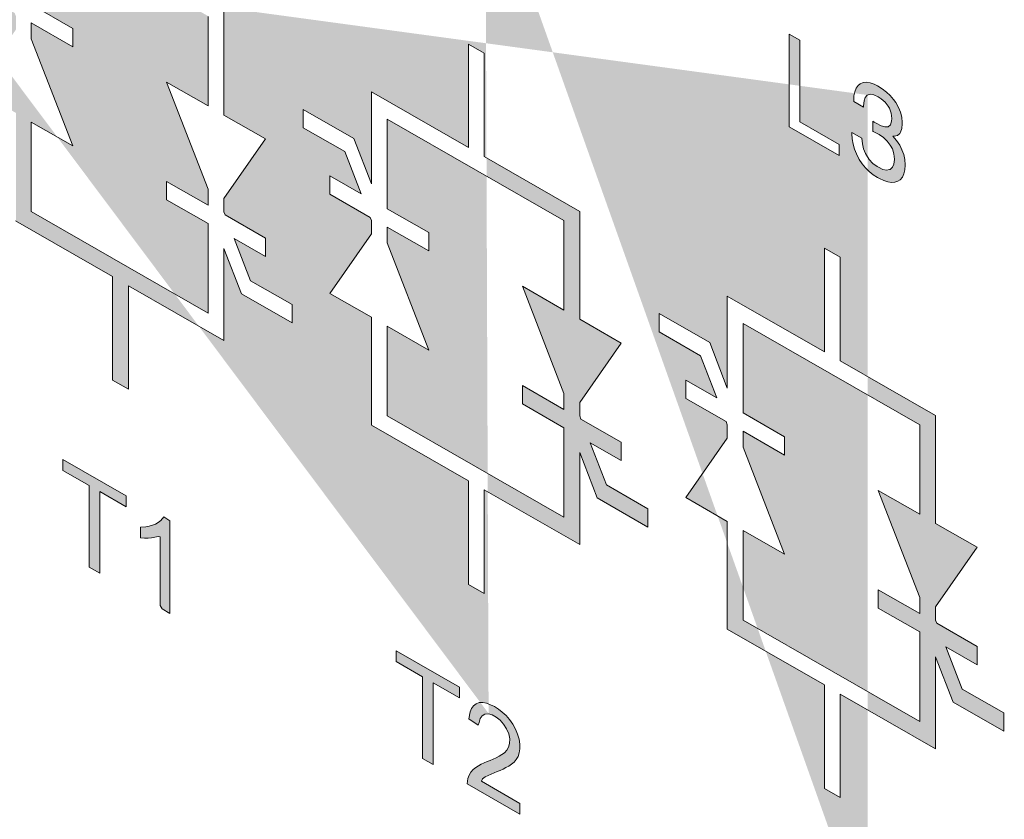
# Model space of a CAD drawing. Units: millimetres. Extents: x -382 to 0, y 0 to 284.
# Drawn here: x -354 to -346, y 102 to 110 of the extents above; entities that cross this region are included whole.
import ezdxf

# ---------------------------------------------------------------- set-up
doc = ezdxf.new("R2010")
doc.units = ezdxf.units.MM
doc.header["$LTSCALE"] = 3

# ---------------------------------------------------------------- blocks, each defined once
blk = doc.blocks.new('CGI0992-00')
h = blk.add_hatch(color=31)
h.dxf.hatch_style = 1
h.paths.add_polyline_path([(-353.01900645, 111.80696119), (-353.10668769, 111.85725308), (-353.10668769, 112.4929639), (-353.12578922, 112.49598974), (-353.15413804, 112.48779459), (-353.18391681, 112.48280854), (-353.21464744, 112.48018616), (-353.24617063, 112.47971351), (-353.28212088, 112.48256619), (-353.28212088, 112.5798039), (-353.23511958, 112.58251229), (-353.20520508, 112.58717092), (-353.17663059, 112.59488702), (-353.14963738, 112.60583992), (-353.12441396, 112.62006016), (-353.10134517, 112.63784498), (-353.07320181, 112.66976867), (-353.01900645, 112.63616605)])
h.paths.add_polyline_path([(-352.99171213, 104.26510066), (-353.06242911, 104.30566225), (-353.07939337, 104.33671112), (-353.07939337, 104.95110337), (-353.0984949, 104.95412921), (-353.12684372, 104.94593406), (-353.15662249, 104.94094801), (-353.18735311, 104.93832563), (-353.21887631, 104.93785298), (-353.25482656, 104.94070566), (-353.25482656, 105.03794337), (-353.20782526, 105.04065176), (-353.17791075, 105.04531038), (-353.14933626, 105.05302649), (-353.12234306, 105.06397938), (-353.09711964, 105.07819963), (-353.07405085, 105.09598444), (-353.04590749, 105.12790813), (-352.99171213, 105.09430552)], flags=17)
h.paths.add_polyline_path([(-353.87255504, 112.29653655), (-353.87255504, 113.12388012), (-353.77787345, 113.06957298), (-353.77787345, 112.33995426), (-353.42622924, 112.13825943), (-353.42622924, 112.04053459)])
h.paths.add_polyline_path([(-353.71416313, 104.67948153), (-353.71416313, 105.40918217), (-353.94941755, 105.54411856), (-353.94941755, 105.64176149), (-353.38344928, 105.31713542), (-353.38344928, 105.2194925), (-353.61969366, 105.35499671), (-353.61969366, 104.62529607)], flags=17)
h.paths.add_polyline_path([(-355.64732235, 113.31491084), (-355.7350036, 113.36520273), (-355.7350036, 114.00091355), (-355.75410513, 114.00393939), (-355.78245395, 113.99574423), (-355.81223272, 113.99075819), (-355.84296334, 113.98813581), (-355.87448654, 113.98766316), (-355.91043679, 113.99051584), (-355.91043679, 114.08775355), (-355.86343548, 114.09046194), (-355.83352098, 114.09512056), (-355.80494649, 114.10283666), (-355.77795329, 114.11378956), (-355.75272987, 114.12800981), (-355.72966108, 114.14579462), (-355.70151772, 114.17771831), (-355.64732235, 114.1441157)])
h.paths.add_polyline_path([(-355.60029975, 105.85904989), (-355.60029975, 105.76132505), (-356.07367955, 106.03284455), (-356.067529, 106.08056887), (-356.05539543, 106.11202953), (-356.03889008, 106.13875437), (-356.01900919, 106.16119855), (-355.99647722, 106.1798198), (-355.97205881, 106.19542658), (-355.94647413, 106.20901581), (-355.92006738, 106.22110147), (-355.89304328, 106.23200873), (-355.86582848, 106.24254354), (-355.83897417, 106.25378041), (-355.81259696, 106.26592189), (-355.78687299, 106.27926199), (-355.76211285, 106.29429162), (-355.73895586, 106.31194465), (-355.7186754, 106.33383116), (-355.70261848, 106.36105933), (-355.69296518, 106.39483165), (-355.69223538, 106.43523517), (-355.70132719, 106.47986779), (-355.72027514, 106.52513297), (-355.74680511, 106.56721602), (-355.77877666, 106.60272162), (-355.813507, 106.62980526), (-355.8488003, 106.64896699), (-355.88309325, 106.6590855), (-355.91397057, 106.65713672), (-355.93884301, 106.64248115), (-355.95560375, 106.61618846), (-355.96397121, 106.5812829), (-355.97463642, 106.55794007), (-356.05824505, 106.61569565), (-356.04503599, 106.67580514), (-356.03256324, 106.70693249), (-356.01478977, 106.73207983), (-355.99164435, 106.74967958), (-355.96384875, 106.75895263), (-355.93258037, 106.76002073), (-355.89903546, 106.75358916), (-355.86426361, 106.74089717), (-355.82899419, 106.72324491), (-355.79367836, 106.70149204), (-355.7587542, 106.67526892), (-355.72493585, 106.64406845), (-355.69326928, 106.60781015), (-355.66495715, 106.56713776), (-355.64083884, 106.52342463), (-355.62175253, 106.47807364), (-355.60879288, 106.43260564), (-355.60226208, 106.38866415), (-355.60166074, 106.34741197), (-355.60696838, 106.31001317), (-355.61794894, 106.27742412), (-355.6338379, 106.24999147), (-355.65361909, 106.22741439), (-355.67602639, 106.20859918), (-355.70024873, 106.19266595), (-355.72562055, 106.17869742), (-355.7516632, 106.16593512), (-355.77815481, 106.15400717), (-355.80497278, 106.14270002), (-355.83197026, 106.13173951), (-355.85880348, 106.12046157), (-355.8853073, 106.10855706), (-355.91098762, 106.09514448), (-355.93431416, 106.07777466), (-355.94379371, 106.05606993)])
h.paths.add_polyline_path([(-356.47994059, 114.1322653), (-356.35926533, 114.43596669), (-356.23768581, 113.99331367)], flags=16)
h.paths.add_polyline_path([(-356.68599151, 113.91066699), (-356.41163407, 114.58064559), (-356.30988141, 114.52228266), (-356.01756347, 113.52727241), (-356.12525583, 113.58904221), (-356.20855301, 113.88739812), (-356.50723491, 114.05871503), (-356.58551163, 113.8530341)])
h.paths.add_polyline_path([(-356.56359132, 106.65363066), (-356.44291606, 106.95733205), (-356.32133654, 106.51467903)], flags=16)
h.paths.add_polyline_path([(-356.76964224, 106.43203235), (-356.49528481, 107.10201095), (-356.39353214, 107.04364802), (-356.1012142, 106.04863777), (-356.20890656, 106.11040757), (-356.29220374, 106.40876348), (-356.59088564, 106.58008039), (-356.66916236, 106.37439946)])
h.paths.add_polyline_path([(-352.35310189, 107.12245607), (-352.51031383, 107.5280756), (-352.51031383, 106.70586352), (-353.36336745, 107.19515498), (-353.36336745, 106.26951317), (-353.50478881, 106.35062913), (-353.50478881, 107.27627094), (-354.37283309, 107.77416068), (-354.37283309, 108.73825405), (-354.74405879, 108.95118037), (-354.37283309, 109.4831201), (-354.37283309, 109.60305228), (-354.38377207, 109.63127574), (-354.74405879, 109.83792771), (-354.74405879, 110.00175812), (-354.46542173, 109.84193847), (-354.61169469, 110.21933454), (-354.98321489, 110.43242977), (-354.98321489, 110.59626018), (-354.53004503, 110.33633263), (-354.37283309, 109.9307131), (-354.37283309, 110.75292518), (-353.50478881, 110.25503543), (-353.50478881, 111.18067724), (-353.36336745, 111.09956128), (-353.36336745, 110.17391947), (-352.51031383, 109.68462802), (-352.51031383, 108.72053465), (-352.13908813, 108.50760833), (-352.51031383, 107.9756686), (-352.51031383, 107.85573642), (-352.49937485, 107.82751296), (-352.13908813, 107.62086099), (-352.13908813, 107.45703058), (-352.41772519, 107.61685023), (-352.27145224, 107.23945416), (-351.89993203, 107.02635893), (-351.89993203, 106.86252852)])
h.paths.add_polyline_path([(-352.65173519, 108.05678456), (-352.65173519, 107.91490326), (-353.02296089, 108.12782957), (-353.02296089, 107.96399916), (-352.65173519, 107.75107285), (-352.65173519, 106.95080989), (-354.23141174, 107.85687513), (-354.23141174, 108.6571381), (-353.86018604, 108.44421178), (-354.23141174, 109.40200414), (-354.23141174, 109.54388544), (-353.86018604, 109.33095913), (-353.86018604, 109.49478953), (-354.23141174, 109.70771585), (-354.23141174, 110.50797881), (-352.65173519, 109.60191357), (-352.65173519, 108.8016506), (-353.02296089, 109.01457692)], flags=16)
h.paths.add_polyline_path([(-355.50604242, 110.07923956), (-355.17354753, 110.15921781), (-355.22404824, 110.27144994), (-354.95025012, 110.17497404), (-355.09224353, 109.97852883), (-355.14273602, 110.09074269), (-355.47521256, 110.01076885)])
h.paths.add_polyline_path([(-355.50604242, 109.50583313), (-355.17354753, 109.58581138), (-355.22404824, 109.6980435), (-354.95025012, 109.60156761), (-355.09224353, 109.40512239), (-355.14273602, 109.51733626), (-355.47521256, 109.43736242)])
h.paths.add_polyline_path([(-356.11991518, 109.14486422), (-356.11991518, 107.85060399), (-356.26133654, 107.93171995), (-356.26133654, 109.22598018), (-356.63440607, 109.43996407), (-356.63440607, 111.35383091), (-356.26133654, 111.13984702), (-356.26133654, 112.76176806), (-356.11991518, 112.68065211), (-356.11991518, 111.05873106), (-355.76183631, 110.85334545), (-355.76183631, 108.93947862)])
h.paths.add_polyline_path([(-355.90325766, 109.18442498), (-356.41599449, 109.47851874), (-355.90325766, 110.56354813)], flags=16)
h.paths.add_polyline_path([(-356.49298472, 111.10888454), (-355.98024789, 110.81479078), (-356.49298472, 109.72976139)], flags=16)
h.paths.add_polyline_path([(-351.80123438, 108.60732073), (-351.80123438, 108.77115114), (-351.34806451, 108.51122358), (-351.19085258, 108.10560406), (-351.19085258, 108.92781613), (-350.32280829, 108.42992639), (-350.32280829, 109.3555682), (-350.18138694, 109.27445224), (-350.18138694, 108.34881043), (-349.32833332, 107.85951897), (-349.32833332, 106.8954256), (-348.95710762, 106.68249929), (-349.32833332, 106.15055955), (-349.32833332, 106.03062737), (-349.31739434, 106.00240392), (-348.95710762, 105.79575195), (-348.95710762, 105.63192154), (-349.23574468, 105.79174119), (-349.08947172, 105.41434512), (-348.71795152, 105.20124988), (-348.71795152, 105.03741947), (-349.17112138, 105.29734703), (-349.32833332, 105.70296655), (-349.32833332, 104.88075448), (-350.18138694, 105.37004593), (-350.18138694, 104.44440412), (-350.32280829, 104.52552008), (-350.32280829, 105.45116189), (-351.19085258, 105.94905164), (-351.19085258, 106.91314501), (-351.56207828, 107.12607132), (-351.19085258, 107.65801106), (-351.19085258, 107.77794324), (-351.20179156, 107.80616669), (-351.56207828, 108.01281867), (-351.56207828, 108.17664907), (-351.28344122, 108.01682942), (-351.42971417, 108.39422549)], flags=17)
h.paths.add_polyline_path([(-349.46975467, 106.23167551), (-349.46975467, 106.08979422), (-349.84098037, 106.30272053), (-349.84098037, 106.13889012), (-349.46975467, 105.92596381), (-349.46975467, 105.12570084), (-351.04943122, 106.03176609), (-351.04943122, 106.83202905), (-350.67820552, 106.61910274), (-351.04943122, 107.5768951), (-351.04943122, 107.71877639), (-350.67820552, 107.50585008), (-350.67820552, 107.66968049), (-351.04943122, 107.8826068), (-351.04943122, 108.68286977), (-349.46975467, 107.77680452), (-349.46975467, 106.97654156), (-349.84098037, 107.18946787)], flags=16)
h.paths.add_polyline_path([(-348.61925386, 106.78221168), (-348.61925386, 106.94604209), (-348.166084, 106.68611454), (-348.00887206, 106.28049501), (-348.00887206, 107.10270709), (-347.14082778, 106.60481734), (-347.14082778, 107.53045915), (-346.99940642, 107.44934319), (-346.99940642, 106.52370138), (-346.1463528, 106.03440993), (-346.1463528, 105.07031656), (-345.7751271, 104.85739024), (-346.1463528, 104.32545051), (-346.1463528, 104.20551833), (-346.13541382, 104.17729487), (-345.7751271, 103.9706429), (-345.7751271, 103.80681249), (-346.05376416, 103.96663214), (-345.90749121, 103.58923607), (-345.535971, 103.37614084), (-345.535971, 103.21231043), (-345.98914086, 103.47223799), (-346.1463528, 103.87785751), (-346.1463528, 103.05564543), (-346.99940642, 103.54493689), (-346.99940642, 102.61929508), (-347.14082778, 102.70041104), (-347.14082778, 103.62605285), (-348.00887206, 104.12394259), (-348.00887206, 105.08803597), (-348.38009776, 105.30096228), (-348.00887206, 105.83290201), (-348.00887206, 105.9528342), (-348.01981104, 105.98105765), (-348.38009776, 106.18770962), (-348.38009776, 106.35154003), (-348.1014607, 106.19172038), (-348.24773366, 106.56911645)])
h.paths.add_polyline_path([(-350.73397883, 102.97011804), (-350.73397883, 103.69981868), (-350.96923325, 103.83475507), (-350.96923325, 103.932398), (-350.40326499, 103.60777193), (-350.40326499, 103.51012901), (-350.63950936, 103.64563322), (-350.63950936, 102.91593258)], flags=17)
h.paths.add_polyline_path([(-349.86239901, 102.56792523), (-349.86239901, 102.47020039), (-350.3357788, 102.74171988), (-350.32962826, 102.78944421), (-350.31749469, 102.82090487), (-350.30098933, 102.84762971), (-350.28110844, 102.87007388), (-350.25857648, 102.88869513), (-350.23415807, 102.90430191), (-350.20857338, 102.91789115), (-350.18216664, 102.92997681), (-350.15514254, 102.94088407), (-350.12792774, 102.95141888), (-350.10107343, 102.96265575), (-350.07469622, 102.97479723), (-350.04897225, 102.98813732), (-350.0242121, 103.00316696), (-350.00105512, 103.02081999), (-349.98077465, 103.0427065), (-349.96471773, 103.06993467), (-349.95506444, 103.10370699), (-349.95433463, 103.1441105), (-349.96342644, 103.18874313), (-349.9823744, 103.23400831), (-350.00890437, 103.27609136), (-350.04087591, 103.31159696), (-350.07560626, 103.33868059), (-350.11089955, 103.35784233), (-350.1451925, 103.36796084), (-350.17606982, 103.36601206), (-350.20094226, 103.35135649), (-350.21770301, 103.3250638), (-350.22607046, 103.29015824), (-350.23673568, 103.26681541), (-350.3203443, 103.32457099), (-350.30713525, 103.38468048), (-350.29466249, 103.41580783), (-350.27688902, 103.44095517), (-350.2537436, 103.45855492), (-350.225948, 103.46782797), (-350.19467963, 103.46889606), (-350.16113471, 103.4624645), (-350.12636286, 103.44977251), (-350.09109344, 103.43212025), (-350.05577762, 103.41036738), (-350.02085345, 103.38414426), (-349.98703511, 103.35294379), (-349.95536853, 103.31668549), (-349.92705641, 103.2760131), (-349.9029381, 103.23229997), (-349.88385178, 103.18694898), (-349.87089214, 103.14148098), (-349.86436133, 103.09753949), (-349.86376, 103.05628731), (-349.86906763, 103.01888851), (-349.88004819, 102.98629946), (-349.89593715, 102.95886681), (-349.91571834, 102.93628973), (-349.93812565, 102.91747451), (-349.96234798, 102.90154129), (-349.9877198, 102.88757276), (-350.01376246, 102.87481046), (-350.04025406, 102.86288251), (-350.06707203, 102.85157536), (-350.09406952, 102.84061485), (-350.12090273, 102.8293369), (-350.14740656, 102.81743239), (-350.17308688, 102.80401982), (-350.19641342, 102.78665), (-350.20589296, 102.76494527)], flags=17)
h.paths.add_polyline_path([(-350.89237075, 110.58717306), (-350.89237075, 111.41451663), (-350.79768915, 111.36020949), (-350.79768915, 110.63059077), (-350.44604495, 110.42889594), (-350.44604495, 110.3311711)])
h.paths.add_polyline_path([(-349.86239901, 110.09593252), (-349.86239901, 109.99820768), (-350.3357788, 110.26972717), (-350.32962826, 110.3174515), (-350.31749469, 110.34891215), (-350.30098933, 110.37563699), (-350.28110844, 110.39808117), (-350.25857648, 110.41670242), (-350.23415807, 110.4323092), (-350.20857338, 110.44589844), (-350.18216664, 110.45798409), (-350.15514254, 110.46889135), (-350.12792774, 110.47942617), (-350.10107343, 110.49066304), (-350.07469622, 110.50280452), (-350.04897225, 110.51614461), (-350.0242121, 110.53117425), (-350.00105512, 110.54882727), (-349.98077465, 110.57071378), (-349.96471773, 110.59794196), (-349.95506444, 110.63171428), (-349.95433463, 110.67211779), (-349.96342644, 110.71675042), (-349.9823744, 110.7620156), (-350.00890437, 110.80409865), (-350.04087591, 110.83960425), (-350.07560626, 110.86668788), (-350.11089955, 110.88584962), (-350.1451925, 110.89596812), (-350.17606982, 110.89401935), (-350.20094226, 110.87936377), (-350.21770301, 110.85307109), (-350.22607046, 110.81816553), (-350.23673568, 110.7948227), (-350.3203443, 110.85257827), (-350.30713525, 110.91268776), (-350.29466249, 110.94381512), (-350.27688902, 110.96896246), (-350.2537436, 110.98656221), (-350.225948, 110.99583526), (-350.19467963, 110.99690335), (-350.16113471, 110.99047179), (-350.12636286, 110.9777798), (-350.09109344, 110.96012753), (-350.05577762, 110.93837467), (-350.02085345, 110.91215155), (-349.98703511, 110.88095108), (-349.95536853, 110.84469277), (-349.92705641, 110.80402038), (-349.9029381, 110.76030725), (-349.88385178, 110.71495627), (-349.87089214, 110.66948827), (-349.86436133, 110.62554677), (-349.86376, 110.58429459), (-349.86906763, 110.54689579), (-349.88004819, 110.51430674), (-349.89593715, 110.4868741), (-349.91571834, 110.46429702), (-349.93812565, 110.4454818), (-349.96234798, 110.42954857), (-349.9877198, 110.41558004), (-350.01376246, 110.40281774), (-350.04025406, 110.3908898), (-350.06707203, 110.37958265), (-350.09406952, 110.36862214), (-350.12090273, 110.35734419), (-350.14740656, 110.34543968), (-350.17308688, 110.33202711), (-350.19641342, 110.31465729), (-350.20589296, 110.29295255)])
h.paths.add_polyline_path([(-346.28777416, 104.40656647), (-346.28777416, 104.26468517), (-346.65899985, 104.47761148), (-346.65899985, 104.31378108), (-346.28777416, 104.10085476), (-346.28777416, 103.3005918), (-347.86745071, 104.20665705), (-347.86745071, 105.00692001), (-347.49622501, 104.79399369), (-347.86745071, 105.75178605), (-347.86745071, 105.89366735), (-347.49622501, 105.68074104), (-347.49622501, 105.84457145), (-347.86745071, 106.05749776), (-347.86745071, 106.85776072), (-346.28777416, 105.95169548), (-346.28777416, 105.15143251), (-346.65899985, 105.36435883)], flags=16)
h.paths.add_polyline_path([(-347.29761703, 100.99910188), (-347.29761703, 101.72880252), (-347.53287145, 101.86373892), (-347.53287145, 101.96138184), (-346.96690318, 101.63675578), (-346.96690318, 101.53911285), (-347.20314756, 101.67461706), (-347.20314756, 100.94491642)])
h.paths.add_polyline_path([(-346.664381, 101.44436247), (-346.62294813, 101.41822141), (-346.58561753, 101.38968102), (-346.55238919, 101.35826606), (-346.52285289, 101.32421649), (-346.50193134, 101.29510813), (-346.47813821, 101.25247197), (-346.4609087, 101.20932348), (-346.44942236, 101.16424162), (-346.44449965, 101.11817221), (-346.44449965, 101.10534102), (-346.44819168, 101.06278714), (-346.45885757, 101.03041128), (-346.46583142, 101.01967921), (-346.48839387, 101.00125537), (-346.51793017, 100.99443523), (-346.52982674, 100.99460562), (-346.49536772, 100.95583157), (-346.46747232, 100.91511951), (-346.446961, 100.87484094), (-346.4313724, 100.83120796), (-346.42234742, 100.78611218), (-346.41906561, 100.73908304), (-346.41906561, 100.73670689), (-346.42152697, 100.69344713), (-346.42973149, 100.65775857), (-346.44326897, 100.62893069), (-346.46213938, 100.60648827), (-346.48552229, 100.59186163), (-346.512187, 100.58386965), (-346.5417233, 100.58227704), (-346.57413119, 100.58708379), (-346.61023111, 100.5987605), (-346.64920262, 100.61683658), (-346.664381, 100.62506731), (-346.70376273, 100.65050712), (-346.73986266, 100.67976731), (-346.77268077, 100.71189743), (-346.8026273, 100.74855845), (-346.82888179, 100.78832932), (-346.8321636, 100.79401352), (-346.8539056, 100.83642366), (-346.87113511, 100.88004738), (-346.88385212, 100.92488467), (-346.8912362, 100.97046494), (-346.89451801, 101.01749409), (-346.89451801, 101.02794913), (-346.80508865, 100.97665456), (-346.80098639, 100.92820436), (-346.7903205, 100.88264264), (-346.77350122, 100.83972945), (-346.76529669, 100.82456848), (-346.73945243, 100.78598336), (-346.70745477, 100.75242292), (-346.67012417, 100.72435776), (-346.6582276, 100.71753417), (-346.61925609, 100.69898286), (-346.5852073, 100.69180924), (-346.55731191, 100.69624395), (-346.55238919, 100.69817269), (-346.53146764, 100.71706248), (-346.5183404, 100.74660088), (-346.51382791, 100.78820894), (-346.51382791, 100.79106032), (-346.51875062, 100.83712973), (-346.53310855, 100.88148252), (-346.55197896, 100.9160676), (-346.57905391, 100.95108155), (-346.61228224, 100.9824965), (-346.65166398, 101.00983723), (-346.6582276, 101.01360197), (-346.69186617, 101.03147057), (-346.70458319, 101.03828952), (-346.707865, 101.03969666), (-346.70745477, 101.12927969), (-346.69432753, 101.12127498), (-346.67791847, 101.1113879), (-346.63443447, 101.08929788), (-346.59956523, 101.07880229), (-346.57331074, 101.07895066), (-346.57166983, 101.0799104), (-346.55074828, 101.09594881), (-346.54049262, 101.12951043), (-346.53885172, 101.15423163), (-346.54377444, 101.2012515), (-346.55936304, 101.24488448), (-346.57002893, 101.26478383), (-346.59710387, 101.29979778), (-346.63197311, 101.330253), (-346.65945828, 101.34791876), (-346.69884002, 101.36623013), (-346.7312479, 101.37103689), (-346.75709217, 101.36257432), (-346.75750239, 101.36233438), (-346.77514213, 101.34203745), (-346.78621824, 101.31037211), (-346.79114096, 101.26757366), (-346.79114096, 101.2552177), (-346.87851918, 101.30533579), (-346.87851918, 101.31103854), (-346.87605782, 101.35524877), (-346.86908397, 101.3930689), (-346.85677718, 101.42402836), (-346.8399579, 101.44812248), (-346.82067726, 101.46462686), (-346.79442277, 101.47523028), (-346.76529669, 101.47848388), (-346.73247858, 101.47344183), (-346.69637866, 101.46081466)])
h.paths.add_polyline_path([(-347.45600894, 108.6161569), (-347.45600894, 109.44350047), (-347.36132735, 109.38919334), (-347.36132735, 108.65957461), (-347.00968314, 108.45787978), (-347.00968314, 108.36015494)], flags=17)
h.paths.add_polyline_path([(-346.664381, 108.98056128), (-346.62294813, 108.95442022), (-346.58561753, 108.92587982), (-346.55238919, 108.89446487), (-346.52285289, 108.86041529), (-346.50193134, 108.83130694), (-346.47813821, 108.78867077), (-346.4609087, 108.74552229), (-346.44942236, 108.70044043), (-346.44449965, 108.65437102), (-346.44449965, 108.64153983), (-346.44819168, 108.59898595), (-346.45885757, 108.56661008), (-346.46583142, 108.55587801), (-346.48839387, 108.53745418), (-346.51793017, 108.53063404), (-346.52982674, 108.53080442), (-346.49536772, 108.49203037), (-346.46747232, 108.45131831), (-346.446961, 108.41103975), (-346.4313724, 108.36740676), (-346.42234742, 108.32231099), (-346.41906561, 108.27528185), (-346.41906561, 108.2729057), (-346.42152697, 108.22964593), (-346.42973149, 108.19395737), (-346.44326897, 108.1651295), (-346.46213938, 108.14268708), (-346.48552229, 108.12806044), (-346.512187, 108.12006846), (-346.5417233, 108.11847585), (-346.57413119, 108.1232826), (-346.61023111, 108.13495931), (-346.64920262, 108.15303539), (-346.664381, 108.16126612), (-346.70376273, 108.18670593), (-346.73986266, 108.21596612), (-346.77268077, 108.24809623), (-346.8026273, 108.28475725), (-346.82888179, 108.32452813), (-346.8321636, 108.33021233), (-346.8539056, 108.37262247), (-346.87113511, 108.41624619), (-346.88385212, 108.46108348), (-346.8912362, 108.50666375), (-346.89451801, 108.55369289), (-346.89451801, 108.56414794), (-346.80508865, 108.51285336), (-346.80098639, 108.46440317), (-346.7903205, 108.41884144), (-346.77350122, 108.37592825), (-346.76529669, 108.36076729), (-346.73945243, 108.32218217), (-346.70745477, 108.28862173), (-346.67012417, 108.26055657), (-346.6582276, 108.25373298), (-346.61925609, 108.23518167), (-346.5852073, 108.22800804), (-346.55731191, 108.23244276), (-346.55238919, 108.2343715), (-346.53146764, 108.25326129), (-346.5183404, 108.28279969), (-346.51382791, 108.32440775), (-346.51382791, 108.32725912), (-346.51875062, 108.37332854), (-346.53310855, 108.41768132), (-346.55197896, 108.45226641), (-346.57905391, 108.48728036), (-346.61228224, 108.51869531), (-346.65166398, 108.54603603), (-346.6582276, 108.54980077), (-346.69186617, 108.56766937), (-346.70458319, 108.57448833), (-346.707865, 108.57589547), (-346.70745477, 108.66547849), (-346.69432753, 108.65747379), (-346.67791847, 108.64758671), (-346.63443447, 108.62549669), (-346.59956523, 108.61500109), (-346.57331074, 108.61514947), (-346.57166983, 108.6161092), (-346.55074828, 108.63214762), (-346.54049262, 108.66570924), (-346.53885172, 108.69043043), (-346.54377444, 108.7374503), (-346.55936304, 108.78108329), (-346.57002893, 108.80098264), (-346.59710387, 108.83599659), (-346.63197311, 108.86645181), (-346.65945828, 108.88411757), (-346.69884002, 108.90242894), (-346.7312479, 108.90723569), (-346.75709217, 108.89877312), (-346.75750239, 108.89853319), (-346.77514213, 108.87823626), (-346.78621824, 108.84657092), (-346.79114096, 108.80377247), (-346.79114096, 108.79141651), (-346.87851918, 108.8415346), (-346.87851918, 108.84723735), (-346.87605782, 108.89144758), (-346.86908397, 108.92926771), (-346.85677718, 108.96022716), (-346.8399579, 108.98432129), (-346.82067726, 109.00082567), (-346.79442277, 109.01142909), (-346.76529669, 109.01468268), (-346.73247858, 109.00964063), (-346.69637866, 108.99701346)])
edge = h.paths.add_edge_path()
edge.add_line((-355.02153285, 110.0190868), (-355.09224353, 109.97852883))
edge.add_line((-350.1455142, 103.36794053), (-350.14699233, 103.36562178))
edge.add_line((-350.17530712, 110.89406749), (-350.20094226, 110.87936377))
edge.add_line((-350.1455142, 110.89594782), (-350.14699233, 110.89362907))
edge.add_line((-346.75707333, 101.36258048), (-346.75750239, 101.36233438))
edge.add_line((-346.75707333, 108.89877929), (-346.75750239, 108.89853319))
at = {"color": 31, "linetype": 'Continuous', "lineweight": 0, "extrusion": (-0.707107, -0.40558, 0.579228)}
for p, q in [((-354.23531174, 109.70656802), (-353.86408604, 109.4936417)), ((-352.51421383, 109.68348019), (-352.51421383, 108.71938681)), ((-353.86408604, 109.32981129), (-354.23531174, 109.54273761)), ((-354.23531174, 109.40085631), (-354.23531174, 109.54273761)), ((-352.65563519, 109.60076573), (-352.65563519, 108.80050277)), ((-353.86408604, 109.4936417), (-353.86408604, 109.32981129)), ((-347.45990895, 109.44235264), (-347.36522735, 109.3880455)), ((-347.45990895, 108.61500907), (-347.45990895, 109.44235264)), ((-354.23531174, 109.40085631), (-353.86408604, 108.44306395)), ((-350.32670829, 108.42877855), (-350.32670829, 109.35442036)), ((-350.32670829, 109.35442036), (-350.18528694, 109.27330441)), ((-347.36522735, 109.3880455), (-347.36522735, 108.65842678)), ((-350.18528694, 109.27330441), (-350.18528694, 108.3476626)), ((-352.65563519, 108.05563673), (-353.02686089, 109.01342908)), ((-353.02686089, 109.01342908), (-352.65563519, 108.80050277)), ((-346.8438579, 108.98317346), (-346.82457726, 108.99967783)), ((-346.82457726, 108.99967783), (-346.79832277, 109.01028125)), ((-346.79832277, 109.01028125), (-346.7691967, 109.01353485)), ((-346.7691967, 109.01353485), (-346.73637858, 109.0084928)), ((-346.73637858, 109.0084928), (-346.70027866, 108.99586563)), ((-346.70027866, 108.99586563), (-346.668281, 108.97941345)), ((-351.19475258, 108.10445623), (-351.19475258, 108.9266683)), ((-351.19475258, 108.9266683), (-350.32670829, 108.42877855)), ((-346.87995783, 108.89029975), (-346.87298398, 108.92811988)), ((-346.87298398, 108.92811988), (-346.86067718, 108.95907933)), ((-346.86067718, 108.95907933), (-346.8438579, 108.98317346)), ((-346.76140239, 108.89738536), (-346.77904213, 108.87708843)), ((-346.76097333, 108.89763146), (-346.76140239, 108.89738536)), ((-346.76099217, 108.89762529), (-346.76140239, 108.89738536)), ((-346.7351479, 108.90608786), (-346.76099217, 108.89762529)), ((-346.70274002, 108.90128111), (-346.7351479, 108.90608786)), ((-346.66335828, 108.88296974), (-346.70274002, 108.90128111)), ((-346.668281, 108.97941345), (-346.62684813, 108.95327238)), ((-346.62684813, 108.95327238), (-346.58951753, 108.92473199)), ((-346.58951753, 108.92473199), (-346.55628919, 108.89331704)), ((-346.88241918, 108.84608952), (-346.87995783, 108.89029975)), ((-346.88241918, 108.84038677), (-346.88241918, 108.84608952)), ((-346.79504096, 108.79026868), (-346.88241918, 108.84038677)), ((-346.79011824, 108.84542309), (-346.79504096, 108.80262464)), ((-346.77904213, 108.87708843), (-346.79011824, 108.84542309)), ((-346.63587311, 108.86530398), (-346.66335828, 108.88296974)), ((-346.60100387, 108.83484876), (-346.63587311, 108.86530398)), ((-346.57392893, 108.79983481), (-346.60100387, 108.83484876)), ((-346.55628919, 108.89331704), (-346.52675289, 108.85926746)), ((-346.52675289, 108.85926746), (-346.50583134, 108.83015911)), ((-346.50583134, 108.83015911), (-346.48203821, 108.78752294)), ((-351.80513438, 108.6061729), (-351.80513438, 108.7700033)), ((-351.80513438, 108.7700033), (-351.35196452, 108.51007575)), ((-346.79504096, 108.80262464), (-346.79504096, 108.79026868)), ((-346.56326304, 108.77993546), (-346.57392893, 108.79983481)), ((-346.54767444, 108.73630247), (-346.56326304, 108.77993546)), ((-346.54275172, 108.6892826), (-346.54767444, 108.73630247)), ((-346.48203821, 108.78752294), (-346.4648087, 108.74437446)), ((-346.4648087, 108.74437446), (-346.45332236, 108.6992926)), ((-353.86408604, 108.44306395), (-354.23531174, 108.65599027)), ((-354.23531174, 107.8557273), (-354.23531174, 108.65599027)), ((-352.51421383, 108.71938681), (-352.14298813, 108.5064605)), ((-351.05333122, 108.68172194), (-349.47365467, 107.77565669)), ((-351.05333122, 107.88145897), (-351.05333122, 108.68172194)), ((-347.36522735, 108.65842678), (-347.01358315, 108.45673195)), ((-346.711765, 108.57474764), (-346.71135477, 108.66433066)), ((-346.71135477, 108.66433066), (-346.69822753, 108.65632595)), ((-346.69822753, 108.65632595), (-346.68181847, 108.64643888)), ((-346.68181847, 108.64643888), (-346.63833447, 108.62434886)), ((-346.55464829, 108.63099979), (-346.54439263, 108.66456141)), ((-346.54439263, 108.66456141), (-346.54275172, 108.6892826)), ((-346.45332236, 108.6992926), (-346.44839965, 108.65322319)), ((-346.44839965, 108.640392), (-346.45209169, 108.59783812)), ((-346.44839965, 108.65322319), (-346.44839965, 108.640392)), ((-351.43361417, 108.39307766), (-351.80513438, 108.6061729)), ((-347.01358315, 108.35900711), (-347.45990895, 108.61500907)), ((-346.89841801, 108.5630001), (-346.80898866, 108.51170553)), ((-346.89841801, 108.55254506), (-346.89841801, 108.5630001)), ((-346.8951362, 108.50551592), (-346.89841801, 108.55254506)), ((-346.70848319, 108.5733405), (-346.711765, 108.57474764)), ((-346.69576617, 108.56652154), (-346.70848319, 108.5733405)), ((-346.6621276, 108.54865294), (-346.69576617, 108.56652154)), ((-346.65556398, 108.5448882), (-346.6621276, 108.54865294)), ((-346.63833447, 108.62434886), (-346.60346523, 108.61385326)), ((-346.60346523, 108.61385326), (-346.57721074, 108.61400164)), ((-346.57721074, 108.61400164), (-346.57556983, 108.61496137)), ((-346.57556983, 108.61496137), (-346.55464829, 108.63099979)), ((-346.46973142, 108.55473018), (-346.49229387, 108.53630635)), ((-346.46275757, 108.56546225), (-346.46973142, 108.55473018)), ((-346.45209169, 108.59783812), (-346.46275757, 108.56546225)), ((-352.14298813, 108.5064605), (-352.51421383, 107.97452077)), ((-351.35196452, 108.51007575), (-351.19475258, 108.10445623)), ((-346.88775213, 108.45993564), (-346.8951362, 108.50551592)), ((-346.87503511, 108.41509835), (-346.88775213, 108.45993564)), ((-346.80898866, 108.51170553), (-346.80488639, 108.46325534)), ((-346.80488639, 108.46325534), (-346.79422051, 108.41769361)), ((-346.61618225, 108.51754748), (-346.65556398, 108.5448882)), ((-346.58295391, 108.48613252), (-346.61618225, 108.51754748)), ((-346.55587897, 108.45111858), (-346.58295391, 108.48613252)), ((-346.53372674, 108.52965659), (-346.49926772, 108.49088254)), ((-346.52183017, 108.52948621), (-346.53372674, 108.52965659)), ((-346.49229387, 108.53630635), (-346.52183017, 108.52948621)), ((-346.49926772, 108.49088254), (-346.47137233, 108.45017048)), ((-351.28734122, 108.01568159), (-351.43361417, 108.39307766)), ((-347.01358315, 108.45673195), (-347.01358315, 108.35900711)), ((-346.8578056, 108.37147464), (-346.87503511, 108.41509835)), ((-346.8360636, 108.3290645), (-346.8578056, 108.37147464)), ((-346.79422051, 108.41769361), (-346.77740122, 108.37478042)), ((-346.77740122, 108.37478042), (-346.7691967, 108.35961946)), ((-346.53700855, 108.41653349), (-346.55587897, 108.45111858)), ((-346.52265063, 108.37218071), (-346.53700855, 108.41653349)), ((-346.51772791, 108.32611129), (-346.52265063, 108.37218071)), ((-346.47137233, 108.45017048), (-346.45086101, 108.40989192)), ((-346.45086101, 108.40989192), (-346.4352724, 108.36625893)), ((-350.18528694, 108.3476626), (-349.33223332, 107.85837114)), ((-346.83278179, 108.3233803), (-346.8360636, 108.3290645)), ((-346.8065273, 108.28360942), (-346.83278179, 108.3233803)), ((-346.77658077, 108.2469484), (-346.8065273, 108.28360942)), ((-346.7691967, 108.35961946), (-346.74335243, 108.32103434)), ((-346.74335243, 108.32103434), (-346.71135477, 108.2874739)), ((-346.71135477, 108.2874739), (-346.67402417, 108.25940873)), ((-346.53536765, 108.25211346), (-346.5222404, 108.28165186)), ((-346.5222404, 108.28165186), (-346.51772791, 108.32325992)), ((-346.51772791, 108.32325992), (-346.51772791, 108.32611129)), ((-346.4352724, 108.36625893), (-346.42624742, 108.32116316)), ((-346.42624742, 108.32116316), (-346.42296561, 108.27413402)), ((-346.74376266, 108.21481829), (-346.77658077, 108.2469484)), ((-346.70766274, 108.1855581), (-346.74376266, 108.21481829)), ((-346.67402417, 108.25940873), (-346.6621276, 108.25258514)), ((-346.6621276, 108.25258514), (-346.6231561, 108.23403384)), ((-346.6231561, 108.23403384), (-346.5891073, 108.22686021)), ((-346.5891073, 108.22686021), (-346.56121191, 108.23129493)), ((-346.56121191, 108.23129493), (-346.55628919, 108.23322367)), ((-346.55628919, 108.23322367), (-346.53536765, 108.25211346)), ((-346.42542697, 108.2284981), (-346.4336315, 108.19280954)), ((-346.42296561, 108.27175787), (-346.42542697, 108.2284981)), ((-346.42296561, 108.27413402), (-346.42296561, 108.27175787)), ((-353.02686089, 107.96285133), (-353.02686089, 108.12668174)), ((-353.02686089, 108.12668174), (-352.65563519, 107.91375543)), ((-351.56597828, 108.01167083), (-351.56597828, 108.17550124)), ((-351.56597828, 108.17550124), (-351.28734122, 108.01568159)), ((-346.668281, 108.16011829), (-346.70766274, 108.1855581)), ((-346.65310262, 108.15188756), (-346.668281, 108.16011829)), ((-346.61413112, 108.13381148), (-346.65310262, 108.15188756)), ((-346.57803119, 108.12213477), (-346.61413112, 108.13381148)), ((-346.54562331, 108.11732802), (-346.57803119, 108.12213477)), ((-346.516087, 108.11892063), (-346.54562331, 108.11732802)), ((-346.48942229, 108.12691261), (-346.516087, 108.11892063)), ((-346.46603938, 108.14153925), (-346.48942229, 108.12691261)), ((-346.44716897, 108.16398167), (-346.46603938, 108.14153925)), ((-346.4336315, 108.19280954), (-346.44716897, 108.16398167)), ((-352.65563519, 108.05563673), (-352.65563519, 107.91375543)), ((-352.65563519, 107.74992502), (-353.02686089, 107.96285133)), ((-352.51421383, 107.97452077), (-352.51421383, 107.85458858)), ((-351.20569156, 107.80501886), (-351.56597828, 108.01167083)), ((-352.65563519, 106.94966206), (-354.23531174, 107.8557273)), ((-352.51421383, 107.85458858), (-352.50327485, 107.82636513)), ((-351.05333122, 107.88145897), (-350.68210552, 107.66853266)), ((-349.33223332, 107.85837114), (-349.33223332, 106.89427777)), ((-353.50868881, 107.2751231), (-354.37673309, 107.77301285)), ((-352.50327485, 107.82636513), (-352.14298813, 107.61971316)), ((-351.19475258, 107.77679541), (-351.20569156, 107.80501886)), ((-351.19475258, 107.65686323), (-351.19475258, 107.77679541)), ((-349.47365467, 107.77565669), (-349.47365467, 106.97539373)), ((-352.65563519, 107.74992502), (-352.65563519, 106.94966206)), ((-350.68210552, 107.50470225), (-351.05333122, 107.71762856)), ((-351.05333122, 107.57574727), (-351.05333122, 107.71762856)), ((-350.68210552, 107.66853266), (-350.68210552, 107.50470225)), ((-352.14298813, 107.45588275), (-352.42162519, 107.6157024)), ((-352.42162519, 107.6157024), (-352.27535224, 107.23830633)), ((-352.14298813, 107.61971316), (-352.14298813, 107.45588275)), ((-351.56597828, 107.12492349), (-351.19475258, 107.65686323)), ((-352.51421383, 107.52692777), (-352.51421383, 106.70471569)), ((-352.3570019, 107.12130824), (-352.51421383, 107.52692777)), ((-351.05333122, 107.57574727), (-350.68210552, 106.61795491)), ((-347.14472778, 106.60366951), (-347.14472778, 107.52931132)), ((-347.14472778, 107.52931132), (-347.00330642, 107.44819536)), ((-347.00330642, 107.44819536), (-347.00330642, 106.52255355)), ((-353.50868881, 106.34948129), (-353.50868881, 107.2751231)), ((-352.27535224, 107.23830633), (-351.90383203, 107.0252111)), ((-352.51421383, 106.70471569), (-353.36726745, 107.19400715)), ((-353.36726745, 107.19400715), (-353.36726745, 106.26836534)), ((-349.47365467, 106.23052768), (-349.84488037, 107.18832004)), ((-349.84488037, 107.18832004), (-349.47365467, 106.97539373)), ((-351.90383203, 106.86138069), (-352.3570019, 107.12130824)), ((-351.19475258, 106.91199718), (-351.56597828, 107.12492349)), ((-348.01277206, 106.27934718), (-348.01277206, 107.10155926)), ((-348.01277206, 107.10155926), (-347.14472778, 106.60366951)), ((-351.90383203, 107.0252111), (-351.90383203, 106.86138069)), ((-351.19475258, 105.94790381), (-351.19475258, 106.91199718)), ((-349.33223332, 106.89427777), (-348.96100762, 106.68135146)), ((-348.62315386, 106.78106385), (-348.62315386, 106.94489426)), ((-348.62315386, 106.94489426), (-348.169984, 106.6849667)), ((-350.68210552, 106.61795491), (-351.05333122, 106.83088122)), ((-351.05333122, 106.03061826), (-351.05333122, 106.83088122)), ((-347.87135071, 106.85661289), (-346.29167416, 105.95054764)), ((-347.87135071, 106.05634993), (-347.87135071, 106.85661289)), ((-348.25163366, 106.56796862), (-348.62315386, 106.78106385)), ((-348.96100762, 106.68135146), (-349.33223332, 106.14941172)), ((-348.169984, 106.6849667), (-348.01277206, 106.27934718)), ((-348.1053607, 106.19057255), (-348.25163366, 106.56796862)), ((-347.00330642, 106.52255355), (-346.1502528, 106.0332621)), ((-353.36726745, 106.26836534), (-353.50868881, 106.34948129)), ((-348.38399776, 106.18656179), (-348.38399776, 106.3503922)), ((-348.38399776, 106.3503922), (-348.1053607, 106.19057255)), ((-349.84488037, 106.13774229), (-349.84488037, 106.3015727)), ((-349.84488037, 106.3015727), (-349.47365467, 106.08864638)), ((-349.47365467, 106.23052768), (-349.47365467, 106.08864638)), ((-348.02371104, 105.97990982), (-348.38399776, 106.18656179)), ((-349.47365467, 105.92481598), (-349.84488037, 106.13774229)), ((-349.33223332, 106.14941172), (-349.33223332, 106.02947954)), ((-349.47365467, 105.12455301), (-351.05333122, 106.03061826)), ((-349.33223332, 106.02947954), (-349.32129434, 106.00125609)), ((-349.32129434, 106.00125609), (-348.96100762, 105.79460411)), ((-347.87135071, 106.05634993), (-347.50012501, 105.84342361)), ((-346.1502528, 106.0332621), (-346.1502528, 105.06916872)), ((-350.32670829, 105.45001406), (-351.19475258, 105.94790381)), ((-349.47365467, 105.92481598), (-349.47365467, 105.12455301)), ((-348.01277206, 105.95168636), (-348.02371104, 105.97990982)), ((-348.01277206, 105.83175418), (-348.01277206, 105.95168636)), ((-346.29167416, 105.95054764), (-346.29167416, 105.15028468)), ((-348.38399776, 105.29981445), (-348.01277206, 105.83175418)), ((-347.50012501, 105.67959321), (-347.87135071, 105.89251952)), ((-347.87135071, 105.75063822), (-347.87135071, 105.89251952)), ((-347.50012501, 105.84342361), (-347.50012501, 105.67959321)), ((-348.96100762, 105.6307737), (-349.23964468, 105.79059336)), ((-349.23964468, 105.79059336), (-349.09337172, 105.41319729)), ((-348.96100762, 105.79460411), (-348.96100762, 105.6307737)), ((-347.87135071, 105.75063822), (-347.50012501, 104.79284586)), ((-353.95331755, 105.64061365), (-353.38734929, 105.31598759)), ((-353.95331755, 105.54297073), (-353.95331755, 105.64061365)), ((-349.33223332, 105.70181872), (-349.33223332, 104.87960665)), ((-349.17502138, 105.2961992), (-349.33223332, 105.70181872)), ((-353.71806313, 105.40803434), (-353.95331755, 105.54297073)), ((-353.71806313, 104.67833369), (-353.71806313, 105.40803434)), ((-350.32670829, 104.52437225), (-350.32670829, 105.45001406)), ((-349.09337172, 105.41319729), (-348.72185152, 105.20010205)), ((-353.62359366, 105.35384888), (-353.62359366, 104.62414823)), ((-353.38734929, 105.21834467), (-353.62359366, 105.35384888)), ((-353.38734929, 105.31598759), (-353.38734929, 105.21834467)), ((-349.33223332, 104.87960665), (-350.18528694, 105.3688981)), ((-350.18528694, 105.3688981), (-350.18528694, 104.44325629)), ((-348.72185152, 105.03627164), (-349.17502138, 105.2961992)), ((-348.01277206, 105.08688813), (-348.38399776, 105.29981445)), ((-346.29167416, 104.40541864), (-346.66289986, 105.363211)), ((-346.66289986, 105.363211), (-346.29167416, 105.15028468)), ((-348.72185152, 105.20010205), (-348.72185152, 105.03627164)), ((-353.07795085, 105.09483661), (-353.04980749, 105.1267603)), ((-353.04980749, 105.1267603), (-352.99561213, 105.09315769)), ((-353.25872656, 105.03679554), (-353.21172526, 105.03950393)), ((-353.25872656, 104.93955783), (-353.25872656, 105.03679554)), ((-353.21172526, 105.03950393), (-353.18181076, 105.04416255)), ((-353.18181076, 105.04416255), (-353.15323627, 105.05187865)), ((-353.15323627, 105.05187865), (-353.12624306, 105.06283155)), ((-353.12624306, 105.06283155), (-353.10101964, 105.07705179)), ((-353.10101964, 105.07705179), (-353.07795085, 105.09483661)), ((-352.99561213, 105.09315769), (-352.99561213, 104.26395283)), ((-348.01277206, 104.12279476), (-348.01277206, 105.08688813)), ((-346.1502528, 105.06916872), (-345.7790271, 104.85624241)), ((-353.22277631, 104.93670515), (-353.25872656, 104.93955783)), ((-353.19125312, 104.9371778), (-353.22277631, 104.93670515)), ((-353.16052249, 104.93980018), (-353.19125312, 104.9371778)), ((-353.13074372, 104.94478622), (-353.16052249, 104.93980018)), ((-353.1023949, 104.95298138), (-353.13074372, 104.94478622)), ((-353.08329337, 104.94995554), (-353.1023949, 104.95298138)), ((-353.08329337, 104.33556329), (-353.08329337, 104.94995554)), ((-347.50012501, 104.79284586), (-347.87135071, 105.00577218)), ((-347.87135071, 104.20550921), (-347.87135071, 105.00577218)), ((-345.7790271, 104.85624241), (-346.1502528, 104.32430268)), ((-353.62359366, 104.62414823), (-353.71806313, 104.67833369)), ((-350.18528694, 104.44325629), (-350.32670829, 104.52437225)), ((-346.66289986, 104.31263324), (-346.66289986, 104.47646365)), ((-346.66289986, 104.47646365), (-346.29167416, 104.26353734)), ((-353.06632911, 104.30451442), (-353.08329337, 104.33556329)), ((-346.29167416, 104.40541864), (-346.29167416, 104.26353734)), ((-346.1502528, 104.32430268), (-346.1502528, 104.2043705)), ((-352.99561213, 104.26395283), (-353.06632911, 104.30451442)), ((-346.29167416, 104.09970693), (-346.66289986, 104.31263324)), ((-346.29167416, 103.29944397), (-347.87135071, 104.20550921)), ((-346.1502528, 104.2043705), (-346.13931382, 104.17614704)), ((-346.13931382, 104.17614704), (-345.7790271, 103.96949507)), ((-347.14472778, 103.62490502), (-348.01277206, 104.12279476)), ((-346.29167416, 104.09970693), (-346.29167416, 103.29944397)), ((-345.7790271, 103.96949507), (-345.7790271, 103.80566466)), ((-350.97313326, 103.93125016), (-350.40716499, 103.6066241)), ((-350.97313326, 103.83360724), (-350.97313326, 103.93125016)), ((-345.7790271, 103.80566466), (-346.05766416, 103.96548431)), ((-346.05766416, 103.96548431), (-345.91139121, 103.58808824)), ((-350.73787883, 103.69867085), (-350.97313326, 103.83360724)), ((-346.1502528, 103.87670968), (-346.1502528, 103.0544976)), ((-345.99304087, 103.47109015), (-346.1502528, 103.87670968)), ((-350.73787883, 102.9689702), (-350.73787883, 103.69867085)), ((-350.64340936, 103.64448539), (-350.64340936, 102.91478475)), ((-350.40716499, 103.50898118), (-350.64340936, 103.64448539)), ((-347.14472778, 102.69926321), (-347.14472778, 103.62490502)), ((-350.40716499, 103.6066241), (-350.40716499, 103.50898118)), ((-346.1502528, 103.0544976), (-347.00330642, 103.54378906)), ((-347.00330642, 103.54378906), (-347.00330642, 102.61814725)), ((-345.91139121, 103.58808824), (-345.539871, 103.37499301)), ((-350.29856249, 103.41466), (-350.28078903, 103.43980734)), ((-350.28078903, 103.43980734), (-350.25764361, 103.45740709)), ((-350.25764361, 103.45740709), (-350.22984801, 103.46668014)), ((-350.22984801, 103.46668014), (-350.19857963, 103.46774823)), ((-350.19857963, 103.46774823), (-350.16503471, 103.46131667)), ((-350.16503471, 103.46131667), (-350.13026287, 103.44862468)), ((-350.13026287, 103.44862468), (-350.09499345, 103.43097242)), ((-345.539871, 103.2111626), (-345.99304087, 103.47109015)), ((-350.32424431, 103.32342315), (-350.31103525, 103.38353264)), ((-350.31103525, 103.38353264), (-350.29856249, 103.41466)), ((-350.17996983, 103.36486423), (-350.20484227, 103.35020866)), ((-350.14909251, 103.36681301), (-350.17996983, 103.36486423)), ((-350.1494142, 103.3667927), (-350.15089233, 103.36447395)), ((-350.11479955, 103.3566945), (-350.14909251, 103.36681301)), ((-350.07950626, 103.33753276), (-350.11479955, 103.3566945)), ((-350.09499345, 103.43097242), (-350.05967762, 103.40921955)), ((-350.05967762, 103.40921955), (-350.02475345, 103.38299643)), ((-350.02475345, 103.38299643), (-349.99093511, 103.35179596)), ((-349.99093511, 103.35179596), (-349.95926853, 103.31553765)), ((-345.539871, 103.37499301), (-345.539871, 103.2111626)), ((-350.24063568, 103.26566758), (-350.32424431, 103.32342315)), ((-350.22997047, 103.28901041), (-350.24063568, 103.26566758)), ((-350.22160301, 103.32391597), (-350.22997047, 103.28901041)), ((-350.20484227, 103.35020866), (-350.22160301, 103.32391597)), ((-350.04477591, 103.31044913), (-350.07950626, 103.33753276)), ((-350.01280437, 103.27494353), (-350.04477591, 103.31044913)), ((-349.9862744, 103.23286048), (-350.01280437, 103.27494353)), ((-349.95926853, 103.31553765), (-349.93095641, 103.27486527)), ((-349.93095641, 103.27486527), (-349.9068381, 103.23115214)), ((-349.96732644, 103.1875953), (-349.9862744, 103.23286048)), ((-349.95823464, 103.14296267), (-349.96732644, 103.1875953)), ((-349.9068381, 103.23115214), (-349.88775178, 103.18580115)), ((-349.88775178, 103.18580115), (-349.87479214, 103.14033315)), ((-349.96861773, 103.06878684), (-349.95896444, 103.10255916)), ((-349.95896444, 103.10255916), (-349.95823464, 103.14296267)), ((-349.87479214, 103.14033315), (-349.86826133, 103.09639166)), ((-349.86826133, 103.09639166), (-349.86766, 103.05513947)), ((-350.05287225, 102.98698949), (-350.0281121, 103.00201913)), ((-350.0281121, 103.00201913), (-350.00495512, 103.01967216)), ((-350.00495512, 103.01967216), (-349.98467465, 103.04155866)), ((-349.98467465, 103.04155866), (-349.96861773, 103.06878684)), ((-349.87296763, 103.01774068), (-349.8839482, 102.98515163)), ((-349.86766, 103.05513947), (-349.87296763, 103.01774068)), ((-350.64340936, 102.91478475), (-350.73787883, 102.9689702)), ((-350.23805807, 102.90315408), (-350.21247338, 102.91674332)), ((-350.21247338, 102.91674332), (-350.18606664, 102.92882897)), ((-350.18606664, 102.92882897), (-350.15904254, 102.93973623)), ((-350.15904254, 102.93973623), (-350.13182774, 102.95027105)), ((-350.13182774, 102.95027105), (-350.10497343, 102.96150792)), ((-350.10497343, 102.96150792), (-350.07859622, 102.9736494)), ((-350.07859622, 102.9736494), (-350.05287225, 102.98698949)), ((-349.94202565, 102.91632668), (-349.96624798, 102.90039346)), ((-349.91961835, 102.9351419), (-349.94202565, 102.91632668)), ((-349.89983715, 102.95771898), (-349.91961835, 102.9351419)), ((-349.8839482, 102.98515163), (-349.89983715, 102.95771898)), ((-350.32139469, 102.81975703), (-350.30488933, 102.84648188)), ((-350.30488933, 102.84648188), (-350.28500844, 102.86892605)), ((-350.28500844, 102.86892605), (-350.26247648, 102.8875473)), ((-350.26247648, 102.8875473), (-350.23805807, 102.90315408)), ((-350.12480273, 102.82818907), (-350.15130656, 102.81628456)), ((-350.09796952, 102.83946702), (-350.12480273, 102.82818907)), ((-350.07097203, 102.85042753), (-350.09796952, 102.83946702)), ((-350.04415407, 102.86173468), (-350.07097203, 102.85042753)), ((-350.01766246, 102.87366263), (-350.04415407, 102.86173468)), ((-349.9916198, 102.88642492), (-350.01766246, 102.87366263)), ((-349.96624798, 102.90039346), (-349.9916198, 102.88642492)), ((-350.3396788, 102.74057205), (-350.33352826, 102.78829638)), ((-349.86629901, 102.46905256), (-350.3396788, 102.74057205)), ((-350.33352826, 102.78829638), (-350.32139469, 102.81975703)), ((-350.20031342, 102.78550217), (-350.20979296, 102.76379744)), ((-350.20979296, 102.76379744), (-349.86629901, 102.5667774)), ((-350.17698688, 102.80287199), (-350.20031342, 102.78550217)), ((-350.15130656, 102.81628456), (-350.17698688, 102.80287199)), ((-347.00330642, 102.61814725), (-347.14472778, 102.69926321)), ((-349.86629901, 102.5667774), (-349.86629901, 102.46905256))]:
    blk.add_line(p, q, dxfattribs=at)

msp = doc.modelspace()

# ---------------------------------------------------------------- block references
msp.add_blockref('CGI0992-00', (0, 0))

doc.saveas('drawing.dxf')
